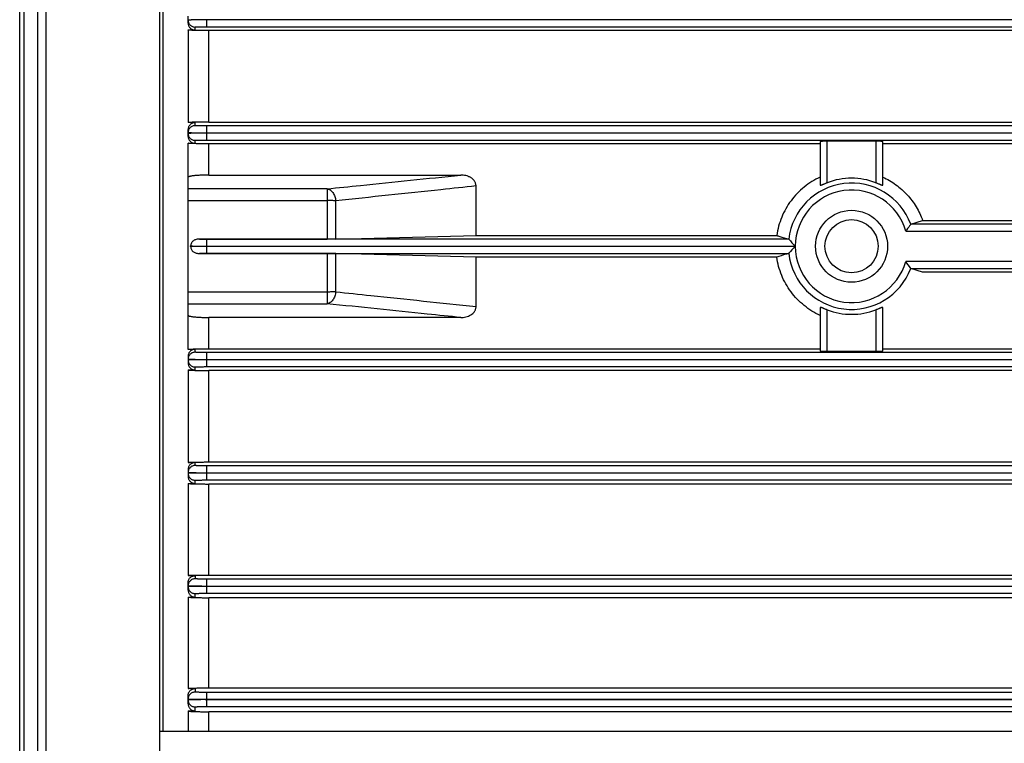
# Model space of a CAD drawing. Units: millimetres. Extents: x -1418 to 1474, y -1013 to 1382.
# Drawn here: x 810 to 968, y 56 to 172 of the extents above; entities that cross this region are included whole.
import ezdxf

# ---------------------------------------------------------------- set-up
doc = ezdxf.new("R2010")
doc.units = ezdxf.units.MM
doc.header["$LTSCALE"] = 19.36
doc.layers.get('0').update_dxf_attribs({"linetype": 'CONTINUOUS'})

msp = doc.modelspace()

# ---------------------------------------------------------------- linework, layer by layer
at = {"color": 9, "linetype": 'CONTINUOUS'}
for p, q in [((813.24, 264.34), (813.24, 6.51)), ((814.66, 5.93), (814.66, 264.93)), ((810.41, 261.93), (810.41, 8.93)), ((811.12, 8.63), (811.12, 262.22)), ((840.33, 170.5), (840.33, 171.6)), ((838.43, 169.98), (838.43, 170.45)), ((840.33, 170.5), (1078.33, 170.5)), ((840.63, 155.27), (840.63, 169.89)), ((838.43, 154.7), (838.43, 155.18)), ((840.33, 153.55), (840.33, 154.65)), ((1078.33, 154.65), (840.33, 154.65)), ((840.33, 152.4), (840.33, 153.5)), ((838.43, 151.89), (838.43, 152.35)), ((840.33, 152.4), (1078.33, 152.4)), ((840.63, 146.8), (840.63, 151.8)), ((939.43, 145.58), (939.43, 152.2)), ((947.23, 152.2), (947.23, 145.58)), ((948.33, 145.19), (948.33, 152.17)), ((859.52, 144.6), (837.33, 144.6)), ((859.52, 144.6), (859.52, 136.57)), ((837.33, 142.73), (859.52, 142.73)), ((860.91, 136.58), (860.91, 142.7)), ((974.83, 138.95), (952.79, 138.95)), ((951.99, 137.85), (974.83, 137.85)), ((840.33, 135.45), (840.33, 136.55)), ((933.3, 136.55), (840.33, 136.55)), ((840.33, 135.45), (934.34, 135.45)), ((840.33, 134.3), (840.33, 135.4)), ((934.34, 135.4), (840.33, 135.4)), ((840.33, 134.3), (933.3, 134.3)), ((859.52, 134.29), (859.52, 126.25)), ((860.91, 128.16), (860.91, 134.27)), ((974.83, 133), (951.99, 133)), ((952.79, 131.9), (974.83, 131.9)), ((859.52, 128.12), (837.33, 128.12)), ((837.33, 126.25), (859.52, 126.25)), ((939.43, 118.65), (939.43, 125.27)), ((947.23, 125.27), (947.23, 118.65)), ((948.33, 118.68), (948.33, 125.66)), ((840.63, 119.05), (840.63, 124.05)), ((838.43, 118.5), (838.43, 118.96)), ((840.33, 117.35), (840.33, 118.45)), ((1078.33, 118.45), (840.33, 118.45)), ((840.33, 116.2), (840.33, 117.3)), ((838.43, 115.67), (838.43, 116.15)), ((840.33, 116.2), (1078.33, 116.2)), ((840.63, 100.97), (840.63, 115.59)), ((838.43, 100.4), (838.43, 100.88)), ((840.33, 99.25), (840.33, 100.35)), ((1078.33, 100.35), (840.33, 100.35)), ((840.33, 98.1), (840.33, 99.2)), ((838.43, 97.54), (838.43, 98.05)), ((840.33, 98.1), (1078.33, 98.1)), ((840.63, 82.91), (840.63, 97.45)), ((840.33, 81.15), (840.33, 82.25)), ((1078.33, 82.25), (840.33, 82.25)), ((840.33, 80), (840.33, 81.1)), ((838.43, 79.39), (838.43, 79.95)), ((840.33, 80), (1078.33, 80)), ((840.63, 64.88), (840.63, 79.29)), ((840.33, 63.05), (840.33, 64.15)), ((1078.33, 64.15), (840.33, 64.15)), ((840.33, 61.9), (840.33, 63)), ((838.43, 61.2), (838.43, 61.85)), ((840.33, 61.9), (1078.33, 61.9)), ((840.63, 57.99), (840.63, 61.07))]:
    msp.add_line(p, q, dxfattribs=at)
at = {"color": 7, "linetype": 'CONTINUOUS'}
for p, q in [((832.83, 5.93), (832.83, 264.93)), ((833.33, 57.99), (833.33, 212.86)), ((837.33, 171.07), (837.33, 172.2)), ((1078.33, 171.6), (840.33, 171.6)), ((837.33, 152.99), (837.33, 154.07)), ((840.33, 153.55), (1078.33, 153.55)), ((1078.33, 153.5), (840.33, 153.5)), ((960.25, 153.5), (960.25, 153.55)), ((837.73, 135.37), (837.73, 135.48)), ((840.33, 135.45), (840.33, 135.4)), ((837.33, 117.87), (837.33, 116.78)), ((840.33, 117.3), (840.33, 117.35)), ((840.33, 117.35), (1078.33, 117.35)), ((1078.33, 117.3), (840.33, 117.3)), ((960.25, 117.3), (960.25, 117.35)), ((837.33, 99.78), (837.33, 98.66)), ((840.33, 99.2), (840.33, 99.25)), ((840.33, 99.25), (1078.33, 99.25)), ((1078.33, 99.2), (840.33, 99.2)), ((838.43, 82.81), (838.43, 82.3)), ((837.33, 80.51), (837.33, 81.72)), ((840.33, 81.1), (840.33, 81.15)), ((840.33, 81.15), (1078.33, 81.15)), ((1078.33, 81.1), (840.33, 81.1)), ((838.43, 64.77), (838.43, 64.2)), ((837.33, 62.32), (837.33, 63.69)), ((840.33, 63), (840.33, 63.05)), ((840.33, 63.05), (1078.33, 63.05)), ((1078.33, 63), (840.33, 63)), ((832.83, 57.99), (1085.33, 57.99))]:
    msp.add_line(p, q, dxfattribs=at)
at = {"color": 6, "linetype": 'CONTINUOUS'}
for p, q in [((837.33, 169.98), (837.33, 155.18)), ((837.33, 169.98), (838.43, 169.98)), ((1078.03, 169.89), (840.63, 169.89)), ((838.43, 155.18), (837.33, 155.18)), ((840.63, 155.27), (1078.03, 155.27)), ((837.33, 118.96), (837.33, 151.89)), ((837.33, 151.89), (838.43, 151.89)), ((938.33, 151.8), (840.63, 151.8)), ((938.33, 152.17), (938.33, 145.19)), ((947.23, 152.2), (939.43, 152.2)), ((1078.03, 151.8), (948.33, 151.8)), ((840.63, 146.8), (880.88, 146.8)), ((883.33, 137.15), (883.33, 145.06)), ((952.79, 138.95), (954.69, 139.55)), ((954.69, 139.55), (974.83, 139.55)), ((860.91, 136.58), (883.33, 137.15)), ((883.33, 137.15), (931.37, 137.15)), ((839.12, 136.57), (859.52, 136.57)), ((859.52, 134.29), (839.12, 134.29)), ((883.33, 133.7), (860.91, 134.27)), ((883.33, 125.8), (883.33, 133.7)), ((931.37, 133.7), (883.33, 133.7)), ((954.69, 131.3), (952.79, 131.9)), ((974.83, 131.3), (954.69, 131.3)), ((938.33, 125.66), (938.33, 118.68)), ((880.88, 124.05), (840.63, 124.05)), ((838.43, 118.96), (837.33, 118.96)), ((840.63, 119.05), (938.33, 119.05)), ((939.43, 118.65), (947.23, 118.65)), ((948.33, 119.05), (1078.03, 119.05)), ((837.33, 115.67), (837.33, 100.88)), ((837.33, 115.67), (838.43, 115.67)), ((1078.03, 115.59), (840.63, 115.59)), ((838.43, 100.88), (837.33, 100.88)), ((840.63, 100.97), (1078.03, 100.97)), ((837.33, 97.54), (837.33, 82.81)), ((837.33, 97.54), (838.43, 97.54)), ((1078.03, 97.45), (840.63, 97.45)), ((838.43, 82.81), (837.33, 82.81)), ((840.63, 82.91), (1078.03, 82.91)), ((837.33, 79.39), (837.33, 64.77)), ((837.33, 79.39), (838.43, 79.39)), ((1078.03, 79.29), (840.63, 79.29)), ((838.43, 64.77), (837.33, 64.77)), ((840.63, 64.88), (1078.03, 64.88)), ((837.33, 61.2), (837.33, 57.99)), ((837.33, 61.2), (838.43, 61.2)), ((1078.03, 61.07), (840.63, 61.07))]:
    msp.add_line(p, q, dxfattribs=at)
for radius in [5.75, 4.25]:
    msp.add_circle((943.33, 135.43), radius, dxfattribs=at)
at = {"color": 9, "linetype": 'CONTINUOUS'}
for radius, start, end in [(10.09, 20.4479, 173.6014), (8.99, 15.6681, 179.8189), (8.99, 180.1811, 344.3319), (10.09, 186.3986, 339.5521)]:
    msp.add_arc((943.33, 135.43), radius, start, end, dxfattribs=at)
at = {"color": 6, "linetype": 'CONTINUOUS'}
for centre, radius, start, end in [((943.33, 135.43), 10.87, 68.9843, 111.0157), ((953.87, 154.91), 27.57, 221.7454, 224.8754), ((953.85, 115.97), 27.54, 135.1227, 138.2565), ((926.33, 113.57), 32.18, 34.7317, 37.1416), ((943.33, 135.43), 10.87, 248.9843, 291.0157)]:
    msp.add_arc(centre, radius, start, end, dxfattribs=at)
for centre, start_param, end_param in [((939.43, 152.17), 1.570796, 3.141593), ((947.23, 152.17), 0, 1.570796), ((939.43, 118.68), -3.141593, -1.570796), ((947.23, 118.68), -1.570796, 0)]:
    msp.add_ellipse(centre, major_axis=(1.1, 0), ratio=0.026186, start_param=start_param, end_param=end_param, dxfattribs=at)
at = {"color": 7, "linetype": 'CONTINUOUS'}
for points, knots in [([(840.33, 171.6), (840.13, 171.6), (839.84, 171.6), (839.46, 171.6), (839.18, 171.59), (838.92, 171.59), (838.67, 171.59), (838.43, 171.59), (838.21, 171.58), (838.02, 171.58), (837.84, 171.58), (837.71, 171.57), (837.62, 171.57), (837.56, 171.57), (837.51, 171.56), (837.46, 171.56), (837.42, 171.56), (837.39, 171.56), (837.36, 171.56), (837.35, 171.55), (837.34, 171.55), (837.33, 171.55), (837.33, 171.55), (837.33, 171.55), (837.33, 171.55)], [0, 0, 0, 0, 0.19483, 0.289858, 0.382126, 0.470794, 0.55502, 0.633949, 0.706697, 0.772412, 0.830564, 0.880741, 0.902724, 0.922578, 0.940262, 0.955734, 0.968951, 0.97987, 0.988451, 0.994657, 0.996861, 0.998467, 0.999487, 1, 1, 1, 1]), ([(837.33, 153.6), (837.33, 153.6), (837.33, 153.6), (837.33, 153.6), (837.34, 153.6), (837.35, 153.6), (837.36, 153.6), (837.39, 153.59), (837.42, 153.59), (837.46, 153.59), (837.51, 153.59), (837.56, 153.58), (837.62, 153.58), (837.71, 153.58), (837.84, 153.58), (838.02, 153.57), (838.21, 153.57), (838.43, 153.57), (838.67, 153.56), (838.92, 153.56), (839.18, 153.56), (839.46, 153.56), (839.84, 153.55), (840.13, 153.55), (840.33, 153.55)], [0, 0, 0, 0, 0.000513, 0.001533, 0.003139, 0.005343, 0.011549, 0.02013, 0.031049, 0.044266, 0.059738, 0.077422, 0.097276, 0.119259, 0.169436, 0.227588, 0.293303, 0.366051, 0.44498, 0.529206, 0.617874, 0.710142, 0.80517, 1, 1, 1, 1]), ([(840.33, 153.5), (840.13, 153.5), (839.84, 153.5), (839.46, 153.5), (839.18, 153.49), (838.92, 153.49), (838.67, 153.49), (838.43, 153.49), (838.21, 153.48), (838.02, 153.48), (837.84, 153.48), (837.71, 153.47), (837.62, 153.47), (837.56, 153.47), (837.51, 153.46), (837.46, 153.46), (837.42, 153.46), (837.39, 153.46), (837.36, 153.46), (837.35, 153.45), (837.34, 153.45), (837.33, 153.45), (837.33, 153.45), (837.33, 153.45), (837.33, 153.45)], [0, 0, 0, 0, 0.19483, 0.289858, 0.382126, 0.470794, 0.55502, 0.633949, 0.706697, 0.772412, 0.830564, 0.880741, 0.902724, 0.922578, 0.940262, 0.955734, 0.968951, 0.97987, 0.988451, 0.994657, 0.996861, 0.998467, 0.999487, 1, 1, 1, 1]), ([(837.73, 135.48), (837.8, 135.48), (837.96, 135.47), (838.33, 135.47), (838.86, 135.46), (839.57, 135.46), (840.07, 135.45), (840.33, 135.45)], [0, 0, 0, 0, 0.084094, 0.184019, 0.423416, 0.701476, 1, 1, 1, 1]), ([(840.33, 135.4), (840.07, 135.4), (839.57, 135.4), (838.86, 135.39), (838.33, 135.39), (837.96, 135.38), (837.8, 135.37), (837.73, 135.37)], [0, 0, 0, 0, 0.298525, 0.576584, 0.815982, 0.915907, 1, 1, 1, 1]), ([(837.33, 81.72), (837.33, 81.79), (837.34, 81.92), (837.4, 82.12), (837.49, 82.3), (837.62, 82.47), (837.79, 82.61), (837.98, 82.72), (838.16, 82.78), (838.31, 82.8), (838.39, 82.81), (838.43, 82.81)], [0, 0, 0, 0, 0.116672, 0.234486, 0.354385, 0.477156, 0.603333, 0.732971, 0.865555, 0.932664, 1, 1, 1, 1]), ([(838.43, 82.3), (838.36, 82.3), (838.22, 82.29), (838.02, 82.23), (837.82, 82.13), (837.65, 81.99), (837.5, 81.81), (837.4, 81.61), (837.34, 81.41), (837.33, 81.27), (837.33, 81.2)], [0, 0, 0, 0, 0.116647, 0.24004, 0.368687, 0.500055, 0.631414, 0.760035, 0.883392, 1, 1, 1, 1]), ([(837.33, 63.69), (837.33, 63.76), (837.34, 63.88), (837.39, 64.07), (837.48, 64.24), (837.6, 64.41), (837.73, 64.53), (837.85, 64.61), (837.95, 64.67), (838.06, 64.71), (838.22, 64.76), (838.35, 64.77), (838.43, 64.77)], [0, 0, 0, 0, 0.109214, 0.220192, 0.334514, 0.453814, 0.579641, 0.645462, 0.713267, 0.782964, 0.854319, 1, 1, 1, 1]), ([(838.43, 64.2), (838.36, 64.2), (838.22, 64.19), (838.02, 64.13), (837.82, 64.03), (837.65, 63.89), (837.5, 63.71), (837.4, 63.51), (837.34, 63.31), (837.33, 63.17), (837.33, 63.1)], [0, 0, 0, 0, 0.116647, 0.24004, 0.368687, 0.500055, 0.631414, 0.760035, 0.883392, 1, 1, 1, 1]), ([(837.33, 63.1), (837.33, 63.1), (837.33, 63.1), (837.33, 63.1), (837.34, 63.1), (837.35, 63.1), (837.36, 63.1), (837.39, 63.09), (837.42, 63.09), (837.46, 63.09), (837.51, 63.09), (837.56, 63.08), (837.62, 63.08), (837.71, 63.08), (837.84, 63.08), (838.02, 63.07), (838.21, 63.07), (838.43, 63.07), (838.67, 63.06), (838.92, 63.06), (839.18, 63.06), (839.46, 63.06), (839.84, 63.05), (840.13, 63.05), (840.33, 63.05)], [0, 0, 0, 0, 0.000513, 0.001533, 0.003139, 0.005343, 0.011549, 0.02013, 0.031049, 0.044266, 0.059738, 0.077422, 0.097276, 0.119259, 0.169436, 0.227588, 0.293303, 0.366051, 0.44498, 0.529206, 0.617874, 0.710142, 0.80517, 1, 1, 1, 1]), ([(840.33, 63), (840.13, 63), (839.84, 63), (839.46, 63), (839.18, 62.99), (838.92, 62.99), (838.67, 62.99), (838.43, 62.99), (838.21, 62.98), (838.02, 62.98), (837.84, 62.98), (837.71, 62.97), (837.62, 62.97), (837.56, 62.97), (837.51, 62.96), (837.46, 62.96), (837.42, 62.96), (837.39, 62.96), (837.36, 62.96), (837.35, 62.95), (837.34, 62.95), (837.33, 62.95), (837.33, 62.95), (837.33, 62.95), (837.33, 62.95)], [0, 0, 0, 0, 0.19483, 0.289858, 0.382126, 0.470794, 0.55502, 0.633949, 0.706697, 0.772412, 0.830564, 0.880741, 0.902724, 0.922578, 0.940262, 0.955734, 0.968951, 0.97987, 0.988451, 0.994657, 0.996861, 0.998467, 0.999487, 1, 1, 1, 1])]:
    msp.add_open_spline(points, degree=3, knots=knots, dxfattribs=at)
at = {"color": 9, "linetype": 'CONTINUOUS'}
for points, knots in [([(837.33, 171.55), (837.33, 171.48), (837.34, 171.34), (837.4, 171.14), (837.5, 170.94), (837.65, 170.76), (837.82, 170.62), (838.02, 170.52), (838.22, 170.46), (838.36, 170.45), (838.43, 170.45)], [0, 0, 0, 0, 0.116608, 0.239965, 0.368586, 0.499945, 0.631313, 0.75996, 0.883353, 1, 1, 1, 1]), ([(838.43, 170.45), (838.43, 170.45), (838.43, 170.45), (838.43, 170.45), (838.44, 170.45), (838.45, 170.46), (838.47, 170.46), (838.49, 170.46), (838.51, 170.46), (838.54, 170.46), (838.59, 170.47), (838.66, 170.47), (838.75, 170.48), (838.86, 170.48), (838.99, 170.48), (839.13, 170.49), (839.28, 170.49), (839.44, 170.49), (839.66, 170.49), (839.96, 170.5), (840.2, 170.5), (840.33, 170.5)], [0, 0, 0, 0, 0.001758, 0.003392, 0.005588, 0.011719, 0.020191, 0.030998, 0.044124, 0.059542, 0.077216, 0.119167, 0.169582, 0.227983, 0.29381, 0.366433, 0.445154, 0.529218, 0.617815, 0.805163, 1, 1, 1, 1]), ([(838.43, 154.7), (838.36, 154.7), (838.22, 154.69), (838.02, 154.63), (837.82, 154.53), (837.65, 154.39), (837.5, 154.21), (837.4, 154.01), (837.34, 153.81), (837.33, 153.67), (837.33, 153.6)], [0, 0, 0, 0, 0.116647, 0.24004, 0.368687, 0.500055, 0.631414, 0.760035, 0.883392, 1, 1, 1, 1]), ([(840.33, 154.65), (840.2, 154.65), (839.96, 154.65), (839.66, 154.66), (839.44, 154.66), (839.28, 154.66), (839.13, 154.67), (838.99, 154.67), (838.86, 154.67), (838.75, 154.68), (838.66, 154.68), (838.59, 154.68), (838.54, 154.69), (838.51, 154.69), (838.49, 154.69), (838.47, 154.69), (838.45, 154.7), (838.44, 154.7), (838.43, 154.7), (838.43, 154.7), (838.43, 154.7), (838.43, 154.7)], [0, 0, 0, 0, 0.194837, 0.382185, 0.470782, 0.554846, 0.633567, 0.70619, 0.772017, 0.830418, 0.880833, 0.922784, 0.940458, 0.955876, 0.969002, 0.979809, 0.988281, 0.994412, 0.996608, 0.998242, 1, 1, 1, 1]), ([(837.33, 153.45), (837.33, 153.38), (837.34, 153.24), (837.4, 153.04), (837.5, 152.84), (837.65, 152.66), (837.82, 152.52), (838.02, 152.42), (838.22, 152.36), (838.36, 152.35), (838.43, 152.35)], [0, 0, 0, 0, 0.116608, 0.239965, 0.368586, 0.499945, 0.631313, 0.75996, 0.883353, 1, 1, 1, 1]), ([(838.43, 152.35), (838.43, 152.35), (838.43, 152.35), (838.43, 152.35), (838.44, 152.35), (838.45, 152.36), (838.47, 152.36), (838.49, 152.36), (838.51, 152.36), (838.54, 152.36), (838.59, 152.37), (838.66, 152.37), (838.75, 152.38), (838.86, 152.38), (838.99, 152.38), (839.13, 152.39), (839.28, 152.39), (839.44, 152.39), (839.66, 152.39), (839.96, 152.4), (840.2, 152.4), (840.33, 152.4)], [0, 0, 0, 0, 0.001758, 0.003392, 0.005588, 0.011719, 0.020191, 0.030998, 0.044124, 0.059542, 0.077216, 0.119167, 0.169582, 0.227983, 0.29381, 0.366433, 0.445154, 0.529218, 0.617815, 0.805163, 1, 1, 1, 1]), ([(859.52, 144.6), (861.3, 144.79), (868.42, 145.52), (875.54, 146.25), (880.88, 146.8)], [0, 0, 0, 0, 0.250258, 1, 1, 1, 1]), ([(883.33, 145.06), (881.46, 144.86), (873.99, 144.07), (866.52, 143.28), (860.91, 142.7)], [0, 0, 0, 0, 0.249705, 1, 1, 1, 1]), ([(859.52, 144.6), (859.6, 144.59), (859.77, 144.55), (860.01, 144.43), (860.25, 144.25), (860.46, 144), (860.64, 143.71), (860.82, 143.28), (860.89, 142.93), (860.91, 142.7)], [0, 0, 0, 0, 0.09653, 0.203158, 0.320961, 0.449327, 0.585726, 0.726129, 1, 1, 1, 1]), ([(860.91, 142.7), (860.81, 142.7), (860.6, 142.71), (860.13, 142.73), (859.77, 142.73), (859.52, 142.73)], [0, 0, 0, 0, 0.215923, 0.460683, 1, 1, 1, 1]), ([(840.33, 136.55), (840.11, 136.55), (839.71, 136.56), (839.31, 136.56), (839.12, 136.57)], [0, 0, 0, 0, 0.531246, 1, 1, 1, 1]), ([(839.12, 134.29), (839.31, 134.29), (839.71, 134.3), (840.11, 134.3), (840.33, 134.3)], [0, 0, 0, 0, 0.468754, 1, 1, 1, 1]), ([(860.91, 128.16), (860.81, 128.15), (860.6, 128.14), (860.13, 128.13), (859.77, 128.12), (859.52, 128.12)], [0, 0, 0, 0, 0.215923, 0.460683, 1, 1, 1, 1]), ([(860.91, 128.16), (860.89, 127.92), (860.82, 127.58), (860.64, 127.15), (860.46, 126.85), (860.25, 126.61), (860.01, 126.42), (859.77, 126.3), (859.6, 126.26), (859.52, 126.25)], [0, 0, 0, 0, 0.273871, 0.414274, 0.550673, 0.679039, 0.796842, 0.90347, 1, 1, 1, 1]), ([(860.91, 128.16), (862.78, 127.96), (870.25, 127.18), (877.73, 126.39), (883.33, 125.8)], [0, 0, 0, 0, 0.250266, 1, 1, 1, 1]), ([(880.88, 124.05), (879.1, 124.23), (871.98, 124.97), (864.86, 125.7), (859.52, 126.25)], [0, 0, 0, 0, 0.249715, 1, 1, 1, 1]), ([(838.43, 118.5), (838.36, 118.5), (838.22, 118.49), (838.02, 118.43), (837.82, 118.33), (837.65, 118.19), (837.5, 118.01), (837.4, 117.81), (837.34, 117.61), (837.33, 117.47), (837.33, 117.4)], [0, 0, 0, 0, 0.116647, 0.24004, 0.368687, 0.500055, 0.631414, 0.760035, 0.883392, 1, 1, 1, 1]), ([(840.33, 118.45), (840.2, 118.45), (839.96, 118.45), (839.66, 118.46), (839.44, 118.46), (839.28, 118.46), (839.13, 118.47), (838.99, 118.47), (838.86, 118.47), (838.75, 118.48), (838.66, 118.48), (838.59, 118.48), (838.54, 118.49), (838.51, 118.49), (838.49, 118.49), (838.47, 118.49), (838.45, 118.5), (838.44, 118.5), (838.43, 118.5), (838.43, 118.5), (838.43, 118.5), (838.43, 118.5)], [0, 0, 0, 0, 0.194837, 0.382185, 0.470782, 0.554846, 0.633567, 0.70619, 0.772017, 0.830418, 0.880833, 0.922784, 0.940458, 0.955876, 0.969002, 0.979809, 0.988281, 0.994412, 0.996608, 0.998242, 1, 1, 1, 1]), ([(837.33, 117.4), (837.33, 117.4), (837.33, 117.4), (837.33, 117.4), (837.34, 117.4), (837.35, 117.4), (837.36, 117.4), (837.39, 117.39), (837.42, 117.39), (837.46, 117.39), (837.51, 117.39), (837.56, 117.38), (837.62, 117.38), (837.71, 117.38), (837.84, 117.38), (838.02, 117.37), (838.21, 117.37), (838.43, 117.37), (838.67, 117.36), (838.92, 117.36), (839.18, 117.36), (839.46, 117.36), (839.84, 117.35), (840.13, 117.35), (840.33, 117.35)], [0, 0, 0, 0, 0.000504, 0.001492, 0.003049, 0.005192, 0.011249, 0.019671, 0.030446, 0.04355, 0.058954, 0.076621, 0.096511, 0.118574, 0.169008, 0.22744, 0.293308, 0.365981, 0.444758, 0.528881, 0.617542, 0.709886, 0.805024, 1, 1, 1, 1]), ([(840.33, 117.3), (840.13, 117.3), (839.84, 117.3), (839.46, 117.3), (839.18, 117.29), (838.92, 117.29), (838.67, 117.29), (838.43, 117.29), (838.21, 117.28), (838.02, 117.28), (837.84, 117.28), (837.71, 117.27), (837.62, 117.27), (837.56, 117.27), (837.51, 117.26), (837.46, 117.26), (837.42, 117.26), (837.39, 117.26), (837.36, 117.26), (837.35, 117.25), (837.34, 117.25), (837.33, 117.25), (837.33, 117.25), (837.33, 117.25), (837.33, 117.25)], [0, 0, 0, 0, 0.194976, 0.290114, 0.382458, 0.471119, 0.555242, 0.634019, 0.706692, 0.77256, 0.830992, 0.881426, 0.903489, 0.923379, 0.941046, 0.95645, 0.969554, 0.980329, 0.988751, 0.994808, 0.996951, 0.998508, 0.999496, 1, 1, 1, 1]), ([(837.33, 117.25), (837.33, 117.18), (837.34, 117.04), (837.4, 116.84), (837.5, 116.64), (837.65, 116.46), (837.82, 116.32), (838.02, 116.22), (838.22, 116.16), (838.36, 116.15), (838.43, 116.15)], [0, 0, 0, 0, 0.116608, 0.239965, 0.368586, 0.499945, 0.631313, 0.75996, 0.883353, 1, 1, 1, 1]), ([(838.43, 116.15), (838.43, 116.15), (838.43, 116.15), (838.43, 116.15), (838.44, 116.15), (838.45, 116.16), (838.47, 116.16), (838.49, 116.16), (838.51, 116.16), (838.54, 116.16), (838.59, 116.17), (838.66, 116.17), (838.75, 116.18), (838.86, 116.18), (838.99, 116.18), (839.13, 116.19), (839.28, 116.19), (839.44, 116.19), (839.66, 116.19), (839.96, 116.2), (840.2, 116.2), (840.33, 116.2)], [0, 0, 0, 0, 0.001758, 0.003392, 0.005588, 0.011719, 0.020191, 0.030998, 0.044124, 0.059542, 0.077216, 0.119167, 0.169582, 0.227983, 0.29381, 0.366433, 0.445154, 0.529218, 0.617815, 0.805163, 1, 1, 1, 1]), ([(838.43, 100.4), (838.36, 100.4), (838.22, 100.39), (838.02, 100.33), (837.82, 100.23), (837.65, 100.09), (837.5, 99.91), (837.4, 99.71), (837.34, 99.51), (837.33, 99.37), (837.33, 99.3)], [0, 0, 0, 0, 0.116647, 0.24004, 0.368687, 0.500055, 0.631414, 0.760035, 0.883392, 1, 1, 1, 1]), ([(837.33, 99.3), (837.33, 99.3), (837.33, 99.3), (837.33, 99.3), (837.34, 99.3), (837.35, 99.3), (837.36, 99.3), (837.39, 99.29), (837.42, 99.29), (837.46, 99.29), (837.51, 99.29), (837.56, 99.28), (837.62, 99.28), (837.71, 99.28), (837.84, 99.28), (838.02, 99.27), (838.21, 99.27), (838.43, 99.27), (838.67, 99.26), (838.92, 99.26), (839.18, 99.26), (839.46, 99.26), (839.84, 99.25), (840.13, 99.25), (840.33, 99.25)], [0, 0, 0, 0, 0.000504, 0.001492, 0.003049, 0.005192, 0.011249, 0.019671, 0.030446, 0.04355, 0.058954, 0.076621, 0.096511, 0.118574, 0.169008, 0.22744, 0.293308, 0.365981, 0.444758, 0.528881, 0.617542, 0.709886, 0.805024, 1, 1, 1, 1]), ([(840.33, 99.2), (840.13, 99.2), (839.84, 99.2), (839.46, 99.2), (839.18, 99.19), (838.92, 99.19), (838.67, 99.19), (838.43, 99.19), (838.21, 99.18), (838.02, 99.18), (837.84, 99.18), (837.71, 99.17), (837.62, 99.17), (837.56, 99.17), (837.51, 99.16), (837.46, 99.16), (837.42, 99.16), (837.39, 99.16), (837.36, 99.16), (837.35, 99.15), (837.34, 99.15), (837.33, 99.15), (837.33, 99.15), (837.33, 99.15), (837.33, 99.15)], [0, 0, 0, 0, 0.194976, 0.290114, 0.382458, 0.471119, 0.555242, 0.634019, 0.706692, 0.77256, 0.830992, 0.881426, 0.903489, 0.923379, 0.941046, 0.95645, 0.969554, 0.980329, 0.988751, 0.994808, 0.996951, 0.998508, 0.999496, 1, 1, 1, 1]), ([(837.33, 99.15), (837.33, 99.08), (837.34, 98.94), (837.4, 98.74), (837.5, 98.54), (837.65, 98.36), (837.82, 98.22), (838.02, 98.12), (838.22, 98.06), (838.36, 98.05), (838.43, 98.05)], [0, 0, 0, 0, 0.116608, 0.239965, 0.368586, 0.499945, 0.631313, 0.75996, 0.883353, 1, 1, 1, 1]), ([(840.33, 100.35), (840.2, 100.35), (839.96, 100.35), (839.66, 100.36), (839.44, 100.36), (839.28, 100.36), (839.13, 100.37), (838.99, 100.37), (838.86, 100.37), (838.75, 100.38), (838.66, 100.38), (838.59, 100.38), (838.54, 100.39), (838.51, 100.39), (838.49, 100.39), (838.47, 100.39), (838.45, 100.4), (838.44, 100.4), (838.43, 100.4), (838.43, 100.4), (838.43, 100.4), (838.43, 100.4)], [0, 0, 0, 0, 0.194837, 0.382185, 0.470782, 0.554846, 0.633567, 0.70619, 0.772017, 0.830418, 0.880833, 0.922784, 0.940458, 0.955876, 0.969002, 0.979809, 0.988281, 0.994412, 0.996608, 0.998242, 1, 1, 1, 1]), ([(838.43, 98.05), (838.43, 98.05), (838.43, 98.05), (838.43, 98.05), (838.44, 98.05), (838.45, 98.06), (838.47, 98.06), (838.49, 98.06), (838.51, 98.06), (838.54, 98.06), (838.59, 98.07), (838.66, 98.07), (838.75, 98.08), (838.86, 98.08), (838.99, 98.08), (839.13, 98.09), (839.28, 98.09), (839.44, 98.09), (839.66, 98.09), (839.96, 98.1), (840.2, 98.1), (840.33, 98.1)], [0, 0, 0, 0, 0.001758, 0.003392, 0.005588, 0.011719, 0.020191, 0.030998, 0.044124, 0.059542, 0.077216, 0.119167, 0.169582, 0.227983, 0.29381, 0.366433, 0.445154, 0.529218, 0.617815, 0.805163, 1, 1, 1, 1]), ([(840.33, 82.25), (840.2, 82.25), (839.96, 82.25), (839.66, 82.26), (839.44, 82.26), (839.28, 82.26), (839.13, 82.27), (838.99, 82.27), (838.86, 82.27), (838.75, 82.28), (838.66, 82.28), (838.59, 82.28), (838.54, 82.29), (838.51, 82.29), (838.49, 82.29), (838.47, 82.29), (838.45, 82.3), (838.44, 82.3), (838.43, 82.3), (838.43, 82.3), (838.43, 82.3), (838.43, 82.3)], [0, 0, 0, 0, 0.194837, 0.382185, 0.470782, 0.554846, 0.633567, 0.70619, 0.772017, 0.830418, 0.880833, 0.922784, 0.940458, 0.955876, 0.969002, 0.979809, 0.988281, 0.994412, 0.996608, 0.998242, 1, 1, 1, 1]), ([(837.33, 81.2), (837.33, 81.2), (837.33, 81.2), (837.33, 81.2), (837.34, 81.2), (837.35, 81.2), (837.36, 81.2), (837.39, 81.19), (837.42, 81.19), (837.46, 81.19), (837.51, 81.19), (837.56, 81.18), (837.62, 81.18), (837.71, 81.18), (837.84, 81.18), (838.02, 81.17), (838.21, 81.17), (838.43, 81.17), (838.67, 81.16), (838.92, 81.16), (839.18, 81.16), (839.46, 81.16), (839.84, 81.15), (840.13, 81.15), (840.33, 81.15)], [0, 0, 0, 0, 0.000504, 0.001492, 0.003049, 0.005192, 0.011249, 0.019671, 0.030446, 0.04355, 0.058954, 0.076621, 0.096511, 0.118574, 0.169008, 0.22744, 0.293308, 0.365981, 0.444758, 0.528881, 0.617542, 0.709886, 0.805024, 1, 1, 1, 1]), ([(840.33, 81.1), (840.13, 81.1), (839.84, 81.1), (839.46, 81.1), (839.18, 81.09), (838.92, 81.09), (838.67, 81.09), (838.43, 81.09), (838.21, 81.08), (838.02, 81.08), (837.84, 81.08), (837.71, 81.07), (837.62, 81.07), (837.56, 81.07), (837.51, 81.06), (837.46, 81.06), (837.42, 81.06), (837.39, 81.06), (837.36, 81.06), (837.35, 81.05), (837.34, 81.05), (837.33, 81.05), (837.33, 81.05), (837.33, 81.05), (837.33, 81.05)], [0, 0, 0, 0, 0.194976, 0.290114, 0.382458, 0.471119, 0.555242, 0.634019, 0.706692, 0.77256, 0.830992, 0.881426, 0.903489, 0.923379, 0.941046, 0.95645, 0.969554, 0.980329, 0.988751, 0.994808, 0.996951, 0.998508, 0.999496, 1, 1, 1, 1]), ([(837.33, 81.05), (837.33, 80.98), (837.34, 80.84), (837.4, 80.64), (837.5, 80.44), (837.65, 80.26), (837.82, 80.12), (838.02, 80.02), (838.22, 79.96), (838.36, 79.95), (838.43, 79.95)], [0, 0, 0, 0, 0.116608, 0.239965, 0.368586, 0.499945, 0.631313, 0.75996, 0.883353, 1, 1, 1, 1]), ([(838.43, 79.95), (838.43, 79.95), (838.43, 79.95), (838.43, 79.95), (838.44, 79.95), (838.45, 79.96), (838.47, 79.96), (838.49, 79.96), (838.51, 79.96), (838.54, 79.96), (838.59, 79.97), (838.66, 79.97), (838.75, 79.98), (838.86, 79.98), (838.99, 79.98), (839.13, 79.99), (839.28, 79.99), (839.44, 79.99), (839.66, 79.99), (839.96, 80), (840.2, 80), (840.33, 80)], [0, 0, 0, 0, 0.001758, 0.003392, 0.005588, 0.011719, 0.020191, 0.030998, 0.044124, 0.059542, 0.077216, 0.119167, 0.169582, 0.227983, 0.29381, 0.366433, 0.445154, 0.529218, 0.617815, 0.805163, 1, 1, 1, 1]), ([(837.33, 62.95), (837.33, 62.88), (837.34, 62.74), (837.4, 62.54), (837.5, 62.34), (837.65, 62.16), (837.82, 62.02), (838.02, 61.92), (838.22, 61.86), (838.36, 61.85), (838.43, 61.85)], [0, 0, 0, 0, 0.116608, 0.239965, 0.368586, 0.499945, 0.631313, 0.75996, 0.883353, 1, 1, 1, 1]), ([(840.33, 64.15), (840.2, 64.15), (839.96, 64.15), (839.66, 64.16), (839.44, 64.16), (839.28, 64.16), (839.13, 64.17), (838.99, 64.17), (838.86, 64.17), (838.75, 64.18), (838.66, 64.18), (838.59, 64.18), (838.54, 64.19), (838.51, 64.19), (838.49, 64.19), (838.47, 64.19), (838.45, 64.2), (838.44, 64.2), (838.43, 64.2), (838.43, 64.2), (838.43, 64.2), (838.43, 64.2)], [0, 0, 0, 0, 0.194837, 0.382185, 0.470782, 0.554846, 0.633567, 0.70619, 0.772017, 0.830418, 0.880833, 0.922784, 0.940458, 0.955876, 0.969002, 0.979809, 0.988281, 0.994412, 0.996608, 0.998242, 1, 1, 1, 1]), ([(838.43, 61.85), (838.43, 61.85), (838.43, 61.85), (838.43, 61.85), (838.44, 61.85), (838.45, 61.86), (838.47, 61.86), (838.49, 61.86), (838.51, 61.86), (838.54, 61.86), (838.59, 61.87), (838.66, 61.87), (838.75, 61.88), (838.86, 61.88), (838.99, 61.88), (839.13, 61.89), (839.28, 61.89), (839.44, 61.89), (839.66, 61.89), (839.96, 61.9), (840.2, 61.9), (840.33, 61.9)], [0, 0, 0, 0, 0.001758, 0.003392, 0.005588, 0.011719, 0.020191, 0.030998, 0.044124, 0.059542, 0.077216, 0.119167, 0.169582, 0.227983, 0.29381, 0.366433, 0.445154, 0.529218, 0.617815, 0.805163, 1, 1, 1, 1])]:
    msp.add_open_spline(points, degree=3, knots=knots, dxfattribs=at)
at = {"color": 6, "linetype": 'CONTINUOUS'}
for points, knots in [([(837.33, 171.07), (837.33, 171), (837.34, 170.86), (837.4, 170.66), (837.5, 170.47), (837.64, 170.3), (837.8, 170.16), (838, 170.06), (838.21, 169.99), (838.35, 169.98), (838.43, 169.98)], [0, 0, 0, 0, 0.121464, 0.243495, 0.3665, 0.490773, 0.616435, 0.743414, 0.871424, 1, 1, 1, 1]), ([(840.63, 169.89), (840.41, 169.89), (840.08, 169.89), (839.65, 169.89), (839.34, 169.89), (839.05, 169.9), (838.77, 169.9), (838.51, 169.91), (838.28, 169.91), (838.06, 169.92), (837.87, 169.93), (837.71, 169.93), (837.6, 169.94), (837.52, 169.95), (837.47, 169.95), (837.43, 169.95), (837.39, 169.96), (837.37, 169.96), (837.35, 169.97), (837.34, 169.97), (837.34, 169.97), (837.33, 169.97), (837.33, 169.97), (837.33, 169.98), (837.33, 169.98)], [0, 0, 0, 0, 0.199364, 0.296286, 0.38997, 0.479441, 0.563819, 0.642322, 0.71425, 0.779005, 0.836087, 0.885079, 0.925638, 0.942671, 0.957503, 0.970113, 0.980487, 0.988614, 0.991837, 0.994503, 0.996618, 0.998198, 0.999283, 1, 1, 1, 1]), ([(840.63, 155.27), (840.41, 155.27), (840.09, 155.26), (839.66, 155.26), (839.36, 155.26), (839.06, 155.25), (838.79, 155.25), (838.53, 155.25), (838.29, 155.24), (838.07, 155.23), (837.88, 155.23), (837.74, 155.22), (837.64, 155.21), (837.58, 155.21), (837.52, 155.21), (837.47, 155.2), (837.43, 155.2), (837.39, 155.19), (837.37, 155.19), (837.35, 155.19), (837.34, 155.19), (837.34, 155.18), (837.33, 155.18), (837.33, 155.18), (837.33, 155.18), (837.33, 155.18)], [0, 0, 0, 0, 0.196972, 0.292939, 0.385864, 0.474867, 0.559133, 0.637764, 0.710004, 0.775338, 0.833166, 0.882837, 0.90452, 0.92407, 0.941452, 0.95662, 0.969523, 0.980121, 0.988409, 0.991694, 0.994413, 0.996573, 0.998185, 0.999286, 1, 1, 1, 1]), ([(838.43, 155.18), (838.36, 155.18), (838.21, 155.16), (838, 155.1), (837.81, 154.99), (837.64, 154.85), (837.51, 154.69), (837.4, 154.49), (837.34, 154.29), (837.33, 154.14), (837.33, 154.07)], [0, 0, 0, 0, 0.125993, 0.251818, 0.377345, 0.502494, 0.627257, 0.75169, 0.875893, 1, 1, 1, 1]), ([(837.33, 152.99), (837.33, 152.91), (837.34, 152.77), (837.41, 152.56), (837.51, 152.37), (837.64, 152.21), (837.81, 152.07), (838, 151.97), (838.21, 151.9), (838.36, 151.89), (838.43, 151.89)], [0, 0, 0, 0, 0.124149, 0.248457, 0.373016, 0.497881, 0.623063, 0.748528, 0.874207, 1, 1, 1, 1]), ([(840.63, 151.8), (840.41, 151.8), (840.09, 151.8), (839.67, 151.81), (839.37, 151.81), (839.07, 151.81), (838.8, 151.82), (838.54, 151.82), (838.3, 151.83), (838.08, 151.83), (837.89, 151.84), (837.75, 151.85), (837.65, 151.85), (837.58, 151.86), (837.52, 151.86), (837.47, 151.86), (837.43, 151.87), (837.39, 151.87), (837.37, 151.88), (837.35, 151.88), (837.34, 151.88), (837.34, 151.88), (837.33, 151.88), (837.33, 151.89), (837.33, 151.89), (837.33, 151.89)], [0, 0, 0, 0, 0.195587, 0.290966, 0.38348, 0.472228, 0.556349, 0.635038, 0.707547, 0.773193, 0.831368, 0.881536, 0.903472, 0.923243, 0.940804, 0.956118, 0.969153, 0.979883, 0.988293, 0.991627, 0.994382, 0.996564, 0.998188, 0.99929, 1, 1, 1, 1]), ([(840.63, 146.8), (840.41, 146.8), (839.99, 146.8), (839.46, 146.78), (839.06, 146.76), (838.79, 146.74), (838.53, 146.72), (838.29, 146.7), (838.07, 146.67), (837.88, 146.65), (837.72, 146.62), (837.6, 146.59), (837.52, 146.57), (837.47, 146.55), (837.43, 146.54), (837.39, 146.52), (837.36, 146.5), (837.34, 146.48), (837.33, 146.47), (837.33, 146.45), (837.33, 146.45)], [0, 0, 0, 0, 0.19376, 0.379727, 0.467385, 0.550434, 0.628094, 0.699533, 0.764221, 0.821706, 0.871425, 0.912973, 0.930672, 0.946313, 0.95989, 0.971413, 0.980935, 0.988614, 0.994772, 1, 1, 1, 1]), ([(883.33, 145.06), (883.33, 145.12), (883.32, 145.26), (883.27, 145.47), (883.2, 145.66), (883.09, 145.84), (882.97, 146.01), (882.82, 146.16), (882.66, 146.29), (882.48, 146.41), (882.3, 146.5), (882.04, 146.62), (881.71, 146.72), (881.29, 146.79), (881.02, 146.8), (880.88, 146.8)], [0, 0, 0, 0, 0.062327, 0.124655, 0.186997, 0.249371, 0.311781, 0.374234, 0.436725, 0.499252, 0.56181, 0.624393, 0.749539, 0.874753, 1, 1, 1, 1]), ([(938.33, 146.48), (937.87, 146.27), (936.97, 145.79), (935.74, 144.91), (934.62, 143.88), (933.63, 142.73), (932.8, 141.45), (932.14, 140.08), (931.65, 138.64), (931.44, 137.65), (931.37, 137.15)], [0, 0, 0, 0, 0.124999, 0.249955, 0.374891, 0.49983, 0.6248, 0.749816, 0.874885, 1, 1, 1, 1]), ([(948.33, 146.48), (948.69, 146.31), (949.41, 145.94), (950.42, 145.28), (951.36, 144.52), (952.22, 143.67), (952.99, 142.74), (953.67, 141.74), (954.25, 140.67), (954.56, 139.93), (954.69, 139.55)], [0, 0, 0, 0, 0.125028, 0.250021, 0.374989, 0.49995, 0.624918, 0.749909, 0.874935, 1, 1, 1, 1]), ([(938.33, 145.19), (938.33, 145.19), (938.33, 145.19), (938.33, 145.18), (938.34, 145.18), (938.35, 145.18), (938.36, 145.18), (938.38, 145.18), (938.4, 145.19), (938.43, 145.2), (938.47, 145.21), (938.53, 145.23), (938.59, 145.25), (938.67, 145.28), (938.75, 145.31), (938.83, 145.35), (938.93, 145.38), (939.06, 145.43), (939.22, 145.5), (939.36, 145.55), (939.43, 145.58)], [0, 0, 0, 0, 0.004213, 0.008779, 0.014978, 0.023372, 0.034166, 0.047421, 0.063134, 0.081268, 0.124559, 0.176678, 0.236828, 0.304149, 0.377768, 0.456822, 0.54047, 0.627897, 0.810975, 1, 1, 1, 1]), ([(947.23, 145.58), (947.3, 145.55), (947.43, 145.5), (947.6, 145.43), (947.73, 145.38), (947.82, 145.35), (947.91, 145.31), (947.99, 145.28), (948.06, 145.25), (948.13, 145.23), (948.19, 145.21), (948.23, 145.2), (948.26, 145.19), (948.28, 145.18), (948.29, 145.18), (948.3, 145.18), (948.31, 145.18), (948.32, 145.18), (948.33, 145.19), (948.33, 145.19), (948.33, 145.19)], [0, 0, 0, 0, 0.189031, 0.372115, 0.459545, 0.543194, 0.622251, 0.695874, 0.763199, 0.823348, 0.875463, 0.91877, 0.936912, 0.952626, 0.965877, 0.976667, 0.985062, 0.99126, 0.995807, 1, 1, 1, 1]), ([(952.78, 138.95), (952.78, 138.94), (952.77, 138.93), (952.75, 138.9), (952.72, 138.87), (952.6, 138.69), (952.36, 138.35), (952.12, 138.03), (951.99, 137.85)], [0, 0, 0, 0, 0.01434, 0.038925, 0.073082, 0.115993, 0.504263, 1, 1, 1, 1]), ([(952.79, 138.95), (952.79, 138.95), (952.78, 138.95), (952.78, 138.95), (952.78, 138.95)], [0, 0, 0, 0, 0.235785, 1, 1, 1, 1]), ([(931.37, 137.15), (931.53, 137.1), (932.17, 136.9), (932.82, 136.7), (933.3, 136.55)], [0, 0, 0, 0, 0.249554, 1, 1, 1, 1]), ([(839.12, 136.57), (839.04, 136.57), (838.87, 136.56), (838.63, 136.52), (838.4, 136.44), (838.18, 136.32), (837.99, 136.16), (837.84, 135.96), (837.75, 135.73), (837.73, 135.56), (837.73, 135.48)], [0, 0, 0, 0, 0.125149, 0.250262, 0.37533, 0.500347, 0.625315, 0.750237, 0.875125, 1, 1, 1, 1]), ([(837.73, 135.37), (837.73, 135.33), (837.74, 135.25), (837.77, 135.09), (837.84, 134.9), (837.99, 134.7), (838.18, 134.53), (838.4, 134.41), (838.63, 134.34), (838.87, 134.29), (839.04, 134.29), (839.12, 134.29)], [0, 0, 0, 0, 0.06255, 0.1251, 0.249958, 0.374847, 0.499782, 0.624767, 0.749802, 0.874883, 1, 1, 1, 1]), ([(860.91, 136.58), (860.81, 136.58), (860.6, 136.57), (860.13, 136.57), (859.77, 136.57), (859.52, 136.57)], [0, 0, 0, 0, 0.215773, 0.460511, 1, 1, 1, 1]), ([(933.3, 136.55), (933.3, 136.55), (933.3, 136.55), (933.3, 136.55), (933.3, 136.55)], [0, 0, 0, 0, 0.280227, 1, 1, 1, 1]), ([(860.91, 134.27), (860.81, 134.27), (860.6, 134.28), (860.13, 134.28), (859.77, 134.29), (859.52, 134.29)], [0, 0, 0, 0, 0.215774, 0.460508, 1, 1, 1, 1]), ([(933.3, 134.3), (933.14, 134.25), (932.49, 134.05), (931.85, 133.85), (931.37, 133.7)], [0, 0, 0, 0, 0.250489, 1, 1, 1, 1]), ([(933.3, 134.3), (933.3, 134.3), (933.3, 134.3), (933.3, 134.3), (933.3, 134.3)], [0, 0, 0, 0, 0.226681, 1, 1, 1, 1]), ([(938.33, 124.37), (937.87, 124.58), (936.97, 125.06), (935.74, 125.94), (934.62, 126.97), (933.63, 128.13), (932.8, 129.4), (932.14, 130.77), (931.65, 132.21), (931.44, 133.2), (931.37, 133.7)], [0, 0, 0, 0, 0.124999, 0.249955, 0.374891, 0.49983, 0.6248, 0.749816, 0.874885, 1, 1, 1, 1]), ([(952.78, 131.9), (952.78, 131.9), (952.78, 131.9), (952.78, 131.9), (952.79, 131.9)], [0, 0, 0, 0, 0.27475, 1, 1, 1, 1]), ([(837.33, 124.4), (837.33, 124.4), (837.33, 124.38), (837.34, 124.37), (837.36, 124.35), (837.39, 124.33), (837.43, 124.32), (837.47, 124.3), (837.52, 124.28), (837.6, 124.26), (837.72, 124.24), (837.88, 124.21), (838.07, 124.18), (838.29, 124.15), (838.53, 124.13), (838.79, 124.11), (839.06, 124.09), (839.36, 124.08), (839.66, 124.06), (840.09, 124.05), (840.41, 124.05), (840.63, 124.05)], [0, 0, 0, 0, 0.005229, 0.011395, 0.019076, 0.028577, 0.040067, 0.053631, 0.069288, 0.087021, 0.128613, 0.17826, 0.235746, 0.300482, 0.371911, 0.44954, 0.532612, 0.620286, 0.711787, 0.806232, 1, 1, 1, 1]), ([(880.88, 124.05), (881.02, 124.05), (881.29, 124.06), (881.71, 124.13), (882.11, 124.26), (882.49, 124.44), (882.77, 124.64), (882.97, 124.84), (883.09, 125.01), (883.2, 125.19), (883.27, 125.38), (883.32, 125.59), (883.33, 125.73), (883.33, 125.8)], [0, 0, 0, 0, 0.12528, 0.250527, 0.375707, 0.500774, 0.625667, 0.688135, 0.750563, 0.812953, 0.875312, 0.937656, 1, 1, 1, 1]), ([(939.43, 125.27), (939.36, 125.3), (939.22, 125.35), (939.06, 125.42), (938.93, 125.47), (938.83, 125.51), (938.75, 125.54), (938.67, 125.57), (938.59, 125.6), (938.53, 125.62), (938.47, 125.64), (938.43, 125.66), (938.4, 125.66), (938.38, 125.67), (938.36, 125.67), (938.35, 125.67), (938.34, 125.67), (938.33, 125.67), (938.33, 125.67), (938.33, 125.66), (938.33, 125.66)], [0, 0, 0, 0, 0.189031, 0.372115, 0.459545, 0.543194, 0.622251, 0.695874, 0.763199, 0.823348, 0.875463, 0.91877, 0.936912, 0.952626, 0.965877, 0.976667, 0.985062, 0.99126, 0.995807, 1, 1, 1, 1]), ([(948.33, 125.66), (948.33, 125.66), (948.33, 125.67), (948.32, 125.67), (948.31, 125.67), (948.3, 125.67), (948.29, 125.67), (948.28, 125.67), (948.26, 125.66), (948.23, 125.66), (948.19, 125.64), (948.13, 125.62), (948.06, 125.6), (947.99, 125.57), (947.91, 125.54), (947.82, 125.51), (947.73, 125.47), (947.6, 125.42), (947.43, 125.35), (947.3, 125.3), (947.23, 125.27)], [0, 0, 0, 0, 0.004213, 0.008779, 0.014978, 0.023372, 0.034166, 0.047421, 0.063134, 0.081268, 0.124559, 0.176678, 0.236828, 0.304149, 0.377768, 0.456822, 0.54047, 0.627897, 0.810975, 1, 1, 1, 1]), ([(837.33, 118.96), (837.33, 118.96), (837.33, 118.96), (837.33, 118.97), (837.34, 118.97), (837.34, 118.97), (837.35, 118.97), (837.37, 118.98), (837.39, 118.98), (837.43, 118.98), (837.47, 118.99), (837.52, 118.99), (837.58, 119), (837.65, 119), (837.75, 119), (837.89, 119.01), (838.08, 119.02), (838.3, 119.02), (838.54, 119.03), (838.8, 119.03), (839.07, 119.04), (839.37, 119.04), (839.67, 119.05), (840.09, 119.05), (840.41, 119.05), (840.63, 119.05)], [0, 0, 0, 0, 0.00071, 0.001812, 0.003436, 0.005618, 0.008373, 0.011707, 0.020117, 0.030847, 0.043882, 0.059196, 0.076757, 0.096528, 0.118464, 0.168632, 0.226807, 0.292453, 0.364961, 0.44365, 0.527772, 0.616519, 0.709034, 0.804413, 1, 1, 1, 1]), ([(838.43, 118.96), (838.36, 118.96), (838.21, 118.95), (838, 118.88), (837.81, 118.78), (837.64, 118.64), (837.51, 118.48), (837.41, 118.29), (837.34, 118.08), (837.33, 117.94), (837.33, 117.87)], [0, 0, 0, 0, 0.125793, 0.251471, 0.376937, 0.502119, 0.626984, 0.751543, 0.875851, 1, 1, 1, 1]), ([(837.33, 116.78), (837.33, 116.71), (837.34, 116.57), (837.4, 116.36), (837.51, 116.17), (837.64, 116), (837.81, 115.86), (838, 115.75), (838.21, 115.69), (838.36, 115.67), (838.43, 115.67)], [0, 0, 0, 0, 0.124107, 0.248311, 0.372743, 0.497506, 0.622655, 0.748181, 0.874007, 1, 1, 1, 1]), ([(837.33, 115.67), (837.33, 115.67), (837.33, 115.67), (837.33, 115.67), (837.34, 115.67), (837.34, 115.67), (837.35, 115.66), (837.37, 115.66), (837.39, 115.66), (837.43, 115.65), (837.47, 115.65), (837.52, 115.64), (837.58, 115.64), (837.64, 115.64), (837.74, 115.63), (837.88, 115.63), (838.07, 115.62), (838.29, 115.61), (838.53, 115.61), (838.79, 115.6), (839.06, 115.6), (839.36, 115.59), (839.66, 115.59), (840.09, 115.59), (840.41, 115.59), (840.63, 115.59)], [0, 0, 0, 0, 0.000714, 0.001816, 0.00343, 0.005591, 0.008311, 0.011598, 0.019884, 0.030472, 0.043366, 0.058532, 0.075917, 0.095472, 0.117161, 0.166832, 0.224651, 0.289981, 0.362226, 0.440868, 0.525123, 0.61412, 0.707059, 0.80303, 1, 1, 1, 1]), ([(837.33, 100.88), (837.33, 100.88), (837.33, 100.88), (837.33, 100.88), (837.34, 100.88), (837.34, 100.88), (837.35, 100.89), (837.37, 100.89), (837.39, 100.89), (837.43, 100.9), (837.47, 100.9), (837.52, 100.91), (837.6, 100.91), (837.71, 100.92), (837.87, 100.93), (838.06, 100.93), (838.28, 100.94), (838.51, 100.95), (838.77, 100.95), (839.05, 100.96), (839.34, 100.96), (839.65, 100.96), (840.08, 100.97), (840.41, 100.97), (840.63, 100.97)], [0, 0, 0, 0, 0.000717, 0.001802, 0.003382, 0.005497, 0.008163, 0.011386, 0.019513, 0.029886, 0.042497, 0.057329, 0.074362, 0.114922, 0.16391, 0.220994, 0.285752, 0.357677, 0.436176, 0.52056, 0.610031, 0.70371, 0.800635, 1, 1, 1, 1]), ([(838.43, 100.88), (838.35, 100.88), (838.21, 100.86), (838, 100.8), (837.8, 100.69), (837.64, 100.55), (837.5, 100.38), (837.4, 100.2), (837.34, 99.99), (837.33, 99.85), (837.33, 99.78)], [0, 0, 0, 0, 0.128576, 0.256584, 0.383564, 0.509227, 0.633498, 0.756505, 0.878534, 1, 1, 1, 1]), ([(837.33, 98.66), (837.33, 98.59), (837.34, 98.45), (837.4, 98.24), (837.5, 98.05), (837.63, 97.88), (837.8, 97.74), (837.99, 97.63), (838.2, 97.56), (838.35, 97.54), (838.43, 97.54)], [0, 0, 0, 0, 0.121419, 0.243248, 0.365962, 0.48996, 0.615483, 0.742557, 0.870914, 1, 1, 1, 1]), ([(837.33, 97.54), (837.33, 97.54), (837.33, 97.54), (837.34, 97.54), (837.34, 97.54), (837.35, 97.53), (837.37, 97.53), (837.39, 97.53), (837.42, 97.52), (837.46, 97.52), (837.51, 97.51), (837.59, 97.51), (837.7, 97.5), (837.86, 97.49), (838.05, 97.49), (838.26, 97.48), (838.49, 97.47), (838.75, 97.47), (839.03, 97.46), (839.43, 97.46), (839.97, 97.45), (840.41, 97.45), (840.63, 97.45)], [0, 0, 0, 0, 0.00175, 0.003307, 0.005382, 0.007988, 0.011131, 0.01904, 0.029122, 0.041392, 0.055864, 0.072517, 0.112207, 0.160212, 0.216395, 0.280442, 0.351822, 0.430083, 0.514655, 0.604664, 0.797469, 1, 1, 1, 1]), ([(837.33, 82.81), (837.33, 82.81), (837.33, 82.81), (837.34, 82.81), (837.34, 82.82), (837.35, 82.82), (837.37, 82.82), (837.39, 82.83), (837.42, 82.83), (837.48, 82.84), (837.56, 82.84), (837.69, 82.85), (837.84, 82.86), (838.02, 82.87), (838.23, 82.87), (838.46, 82.88), (838.72, 82.89), (839, 82.89), (839.3, 82.9), (839.62, 82.9), (840.06, 82.9), (840.4, 82.91), (840.63, 82.91)], [0, 0, 0, 0, 0.001741, 0.003246, 0.005242, 0.007747, 0.010769, 0.018382, 0.028097, 0.039919, 0.069879, 0.108221, 0.154863, 0.209677, 0.272477, 0.342988, 0.42083, 0.505481, 0.596248, 0.692251, 0.79241, 1, 1, 1, 1]), ([(837.33, 80.51), (837.33, 80.44), (837.34, 80.31), (837.4, 80.11), (837.49, 79.92), (837.61, 79.75), (837.78, 79.6), (837.97, 79.48), (838.19, 79.41), (838.35, 79.39), (838.43, 79.39)], [0, 0, 0, 0, 0.116749, 0.234328, 0.353728, 0.475901, 0.601627, 0.7313, 0.864555, 1, 1, 1, 1]), ([(837.33, 79.39), (837.33, 79.39), (837.33, 79.39), (837.34, 79.38), (837.34, 79.38), (837.35, 79.38), (837.36, 79.38), (837.38, 79.37), (837.42, 79.37), (837.47, 79.36), (837.55, 79.35), (837.68, 79.35), (837.82, 79.34), (838, 79.33), (838.2, 79.32), (838.43, 79.31), (838.69, 79.31), (838.97, 79.3), (839.27, 79.3), (839.59, 79.29), (840.04, 79.29), (840.39, 79.29), (840.63, 79.29)], [0, 0, 0, 0, 0.001746, 0.003209, 0.005136, 0.007547, 0.010449, 0.017752, 0.027067, 0.038406, 0.06718, 0.104107, 0.149201, 0.202458, 0.263832, 0.333215, 0.410393, 0.495002, 0.586472, 0.683976, 0.786389, 1, 1, 1, 1]), ([(837.33, 64.77), (837.33, 64.77), (837.33, 64.77), (837.34, 64.78), (837.34, 64.78), (837.35, 64.78), (837.36, 64.79), (837.39, 64.79), (837.45, 64.8), (837.54, 64.81), (837.65, 64.82), (837.8, 64.83), (837.96, 64.84), (838.16, 64.85), (838.38, 64.85), (838.63, 64.86), (838.91, 64.87), (839.21, 64.87), (839.54, 64.88), (840.02, 64.88), (840.38, 64.88), (840.63, 64.88)], [0, 0, 0, 0, 0.001772, 0.003181, 0.005013, 0.00729, 0.010023, 0.016879, 0.036241, 0.063249, 0.098021, 0.14069, 0.191411, 0.250343, 0.31763, 0.393353, 0.477469, 0.569712, 0.669466, 0.775634, 1, 1, 1, 1]), ([(837.33, 62.32), (837.33, 62.26), (837.34, 62.13), (837.39, 61.94), (837.47, 61.76), (837.59, 61.59), (837.74, 61.43), (837.9, 61.33), (838.05, 61.26), (838.21, 61.21), (838.34, 61.2), (838.43, 61.2)], [0, 0, 0, 0, 0.109675, 0.22053, 0.334097, 0.45212, 0.576553, 0.709324, 0.779288, 0.85146, 1, 1, 1, 1]), ([(837.33, 61.2), (837.33, 61.19), (837.33, 61.19), (837.34, 61.19), (837.34, 61.18), (837.35, 61.18), (837.36, 61.18), (837.38, 61.17), (837.4, 61.17), (837.44, 61.16), (837.48, 61.16), (837.54, 61.15), (837.64, 61.14), (837.77, 61.13), (837.93, 61.12), (838.12, 61.11), (838.33, 61.11), (838.57, 61.1), (838.85, 61.09), (839.28, 61.08), (839.87, 61.07), (840.37, 61.07), (840.63, 61.07)], [0, 0, 0, 0, 0.001818, 0.003191, 0.004949, 0.007116, 0.009706, 0.01618, 0.024409, 0.034416, 0.046221, 0.059844, 0.092637, 0.133009, 0.181227, 0.23761, 0.302521, 0.376337, 0.459385, 0.551827, 0.76342, 1, 1, 1, 1])]:
    msp.add_open_spline(points, degree=3, knots=knots, dxfattribs=at)

doc.saveas('drawing.dxf')
